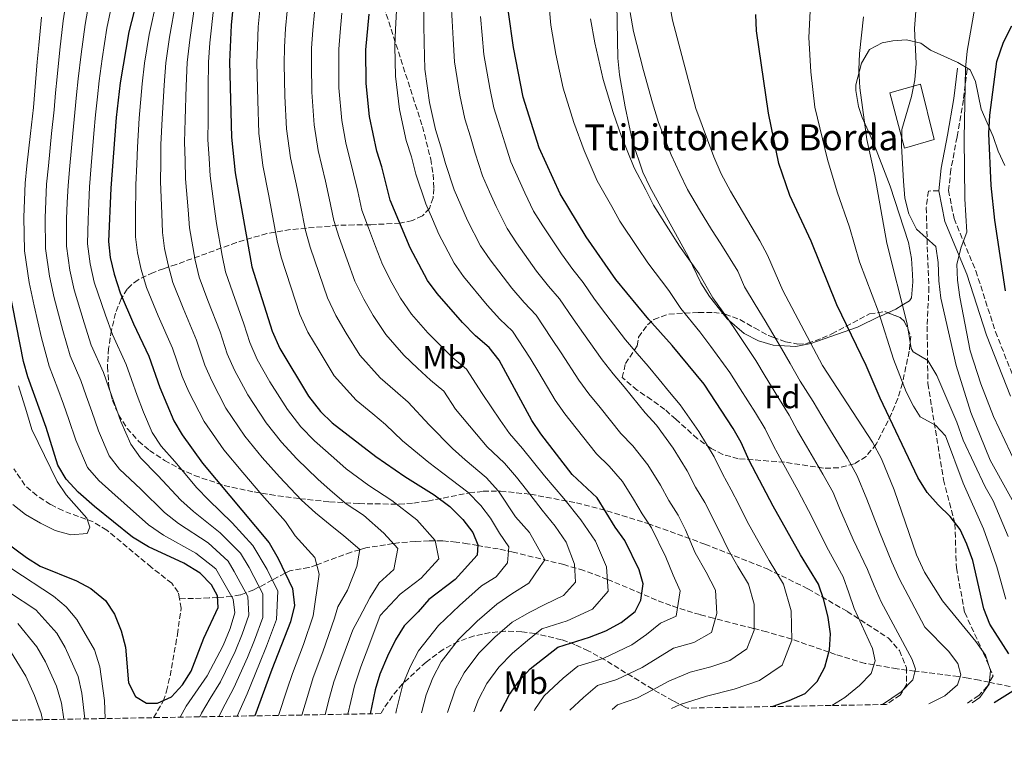
# Model space of a CAD drawing. Units: metres. Extents: x 620034 to 623457, y 4789643 to 4792017.
# Drawn here: x 622711 to 623015, y 4789684 to 4789907 of the extents above; entities that cross this region are included whole.
import ezdxf
from ezdxf.enums import TextEntityAlignment as Align

# ---------------------------------------------------------------- set-up
doc = ezdxf.new("R2010")
doc.units = ezdxf.units.M
doc.header["$MEASUREMENT"] = 0
doc.linetypes.add('DGN Style 3', pattern=[2.435891, 1.739922, -0.695969])
for name, color, linetype, lineweight in [('Barranco lineal', 142, 'DGN Style 3', 13), ('Camino', 7, 'DGN Style 3', 0), ('Curva de nivel directora', 30, 'Continuous', 30), ('Curva de nivel intermedia', 30, 'Continuous', 0), ('Edificio', 1, 'Continuous', 13), ('Etiqueta de uso rústico', 92, 'Continuous', 0), ('Etiqueta de zona arbolada', 92, 'Continuous', 0), ('Línea de cambio de uso (parcela vista)', 92, 'Continuous', 0), ('Margen derecho', 7, 'Continuous', 0), ('Senda', 7, 'DGN Style 3', 0), ('Texto de Borda', 7, 'Continuous', 0), ('Zona arbolada', 92, 'DGN Style 3', 0)]:
    doc.layers.add(name, color=color, linetype=linetype, lineweight=lineweight)
doc.styles.add('Style-Arial', font='arial.ttf')

msp = doc.modelspace()

# ---------------------------------------------------------------- linework, layer by layer
at = {"layer": 'Barranco lineal', "color": 142, "linetype": 'DGN Style 3', "lineweight": 13}
for points in [[(622760.59, 4789728.13, 248.33), (622760.21, 4789730.2, 248.39), (622758.24, 4789732.93, 248.43), (622751.94, 4789737.88, 248.26), (622738.21, 4789749.35, 247.4), (622734, 4789751.87, 247.02), (622724.63, 4789755.35, 245.84), (622720.82, 4789757.24, 245.17), (622716.63, 4789760.01, 244.18), (622712.91, 4789763.22, 243.05), (622709.53, 4789768.23, 241.73)], [(623016.91, 4789701.07, 373.89), (623010.48, 4789702.37, 370), (623007.46, 4789702.98, 368.18), (623003.96, 4789703.64, 366.2), (623001.52, 4789704.06, 365), (623000.98, 4789704.16, 364.76), (622987.61, 4789705.84, 360), (622982.08, 4789706.53, 357.82), (622974.9, 4789707.75, 355), (622972.17, 4789708.22, 354.02), (622963.07, 4789710.95, 350.83), (622961.04, 4789711.66, 350), (622949.62, 4789715.67, 345.02), (622949.58, 4789715.69, 345), (622941.85, 4789717.91, 341.67), (622937.93, 4789718.94, 340), (622937.67, 4789719.01, 339.89), (622925.96, 4789722, 335), (622925.41, 4789722.14, 334.77), (622921.25, 4789723.27, 333), (622916.66, 4789724.59, 331.03), (622914.29, 4789725.37, 330), (622912.26, 4789726.05, 329.1), (622907.81, 4789727.76, 327.09), (622903.28, 4789729.69, 325), (622894.31, 4789733.5, 321.05), (622892.68, 4789734.12, 320), (622885.39, 4789736.88, 314.72), (622879.23, 4789738.69, 311.78), (622863.56, 4789742.58, 303.11), (622859.01, 4789743.52, 301.35), (622852.72, 4789744.59, 300), (622849.53, 4789745.14, 299.1), (622846.02, 4789745.63, 297.73), (622841.76, 4789746.01, 295.89), (622839.56, 4789746.02, 295), (622837.67, 4789746.04, 294.28), (622833.42, 4789745.86, 292.65), (622828.23, 4789745.47, 290.65), (622826.57, 4789745.2, 290), (622818.13, 4789743.85, 285.89), (622816.27, 4789743.31, 285), (622813.62, 4789742.53, 283.91), (622803, 4789738.66, 280), (622800.56, 4789737.76, 279.07), (622794.67, 4789736.81, 276.35), (622793.27, 4789736.06, 275), (622789.29, 4789733.95, 270), (622785.25, 4789731.8, 265), (622783.54, 4789730.89, 262.85), (622781.14, 4789729.99, 260), (622779.42, 4789729.35, 257.99), (622776.87, 4789728.84, 255.17), (622776.72, 4789728.83, 255), (622772.4, 4789728.56, 250), (622769.79, 4789728.4, 253.58), (622760.59, 4789728.13, 248.33)], [(622752.65, 4789691.45, 251.85), (622755.62, 4789696.58, 251.99), (622756.66, 4789699.59, 251.87), (622757.71, 4789704.36, 251.15), (622759.46, 4789714.05, 249), (622759.98, 4789717.13, 248.6), (622761.12, 4789725.22, 248.26), (622760.59, 4789728.13, 248.33)]]:
    msp.add_polyline3d(points, dxfattribs=at)
at = {"layer": 'Camino', "color": 7, "linetype": 'DGN Style 3', "lineweight": 0}
msp.add_polyline3d([(623003.65, 4789891.59, 395.17), (623002.51, 4789882.15, 394.56), (623000.55, 4789870.71, 393.1), (622998.67, 4789860.64, 391.21), (622997.92, 4789854.2, 391.3), (622999.63, 4789845.52, 392.07), (623002.52, 4789838.57, 395), (623006.36, 4789829.35, 392.85), (623012.43, 4789810.58, 395.25), (623019.85, 4789791.83, 397.31)], dxfattribs=at)
at = {"layer": 'Curva de nivel directora', "color": 30, "linetype": 'Continuous', "lineweight": 30, "flags": 128}
for points, elevation in [([(622751.43, 4789928.4), (622745, 4789903.21), (622742.3, 4789887.43), (622741.13, 4789876.76), (622739.48, 4789854.95), (622738.68, 4789838.46), (622739.27, 4789833.49), (622740.52, 4789828.36), (622742.35, 4789822.58), (622746.42, 4789813.05), (622751.21, 4789803.04), (622754.56, 4789793.32), (622758.87, 4789783.08), (622761.42, 4789778.78), (622767.77, 4789770.04), (622788.29, 4789745.46), (622791.08, 4789740.63), (622795.53, 4789731.33), (622796.14, 4789726.05), (622794.89, 4789721.01), (622789.1, 4789706.29), (622783.84, 4789692.01)], 275), ([(622777.72, 4789916.91), (622776.54, 4789905.24), (622776.1, 4789893.93), (622776.65, 4789870.65), (622777.79, 4789859.62), (622782.98, 4789830.64), (622789.27, 4789810.74), (622791.64, 4789805.39), (622800.45, 4789790.69), (622804.09, 4789785.95), (622807.72, 4789782.51), (622821.22, 4789772.09), (622830.2, 4789765.92), (622839.21, 4789760.23), (622844.04, 4789756.59), (622848.07, 4789752.6), (622851.12, 4789748.64), (622852.73, 4789744.78), (622852.53, 4789741.59), (622845.71, 4789734.15), (622837.58, 4789727.96), (622834.29, 4789724.13), (622829.93, 4789719.76), (622827.29, 4789715.51), (622824.83, 4789710.48), (622822.48, 4789704.83), (622820.98, 4789700.07), (622819.51, 4789692.65)], 300), ([(622859.73, 4789693.37), (622859.86, 4789693.69), (622862.51, 4789698.56), (622865.4, 4789702.81), (622868.79, 4789706.48), (622877.39, 4789713.25), (622887.19, 4789716.27), (622892.15, 4789718.27), (622896.92, 4789720.81), (622901.27, 4789724.27), (622902.98, 4789727.77), (622903.74, 4789732.72), (622902.42, 4789737.06), (622898.01, 4789746.18), (622895.1, 4789750.25), (622889.46, 4789759.27), (622881.81, 4789766.54), (622872.09, 4789779.02), (622869.35, 4789783.2), (622859.32, 4789801.84), (622856.16, 4789805.72), (622851.96, 4789809.36), (622847.97, 4789813.46), (622840.13, 4789822.37), (622837.17, 4789826.41), (622831.77, 4789836.47), (622825.65, 4789851.19), (622823.1, 4789861.53), (622821.56, 4789866.29), (622819.21, 4789877.04), (622818.19, 4789887.2), (622818.14, 4789897.59), (622819.17, 4789908.58)], 325), ([(622943.51, 4789694.87), (622948.76, 4789696.7), (622953.71, 4789698.92), (622957.44, 4789702.58), (622959.73, 4789707.03), (622961.23, 4789712.34), (622961.55, 4789717.33), (622960.75, 4789722.36), (622959.43, 4789727.87), (622957.84, 4789732.61), (622952.28, 4789741.75), (622943.78, 4789756.78), (622936.42, 4789770.83), (622933.91, 4789776.36), (622931.44, 4789780.71), (622922.49, 4789794.39), (622912.7, 4789806.35), (622905.49, 4789814.32), (622895.29, 4789826.68), (622886.08, 4789839.9), (622878.09, 4789853.17), (622871.65, 4789867.39), (622866.68, 4789883), (622863.65, 4789898.36), (622862.19, 4789909.24)], 350), ([(623016.54, 4789711.17), (623010.72, 4789720.28), (623008.8, 4789725.06), (623005.47, 4789739.96), (623003.61, 4789744.96), (623001.51, 4789749.5), (622998.4, 4789753.6), (622994.74, 4789757.12), (622991.37, 4789760.92), (622988.45, 4789765.56), (622976.8, 4789790.04), (622972.51, 4789800.13), (622963.43, 4789818.9), (622955.5, 4789838.53), (622949.01, 4789852.64), (622945.55, 4789862.5), (622942.4, 4789878.01), (622938.71, 4789903.47), (622938.52, 4789908.46)], 375), ([(623015.54, 4789823.2), (623012.19, 4789845.02), (623011.05, 4789855.73), (623010.33, 4789871.82), (623010.7, 4789877.43), (623012.88, 4789894.01), (623014.86, 4789899.93), (623017.45, 4789905)], 400), ([(622700.16, 4789750.71), (622713.39, 4789740.88), (622717.65, 4789738.25), (622728.86, 4789733.7), (622733.26, 4789731.32), (622737.81, 4789727.58), (622740.59, 4789723.42), (622742.59, 4789718.25), (622743.94, 4789713.17), (622744.94, 4789702.16), (622747.06, 4789698.03), (622750.43, 4789695.88), (622753.82, 4789695.97), (622758.17, 4789697.88), (622761.54, 4789701.57), (622764.21, 4789705.8), (622768.1, 4789716.01), (622772.54, 4789725.43), (622772.38, 4789729.03), (622770.49, 4789732.44), (622767.01, 4789736.03), (622761.99, 4789739.17), (622751.09, 4789744.14), (622746.11, 4789747.18), (622734.39, 4789756.61), (622729.32, 4789761.11), (622725.61, 4789765.05), (622723.14, 4789769.4), (622719.51, 4789781.05), (622713.85, 4789796.62), (622712.5, 4789801.44), (622708.04, 4789823.88)], 250), ([(623012.01, 4789696.1), (623018.58, 4789700.23)], 375)]:
    msp.add_lwpolyline(points, dxfattribs=dict(at, elevation=elevation))
at = {"layer": 'Curva de nivel intermedia', "color": 30, "linetype": 'Continuous', "lineweight": 0, "flags": 128}
for points, elevation in [([(623018.81, 4789769.58), (623011.79, 4789784.41), (623007.89, 4789794.48), (623004.6, 4789804.7), (623001.41, 4789821.21), (623000.67, 4789826.49), (623000.53, 4789831.49), (623001.82, 4789836.65), (623003.55, 4789841.37), (623002.95, 4789851.57), (623002.73, 4789870.24), (623003.17, 4789891.97), (623003.68, 4789897.18), (623007.41, 4789918.34), (623010.11, 4789922.63), (623013.97, 4789926.36), (623018.44, 4789928.61)], 395), ([(622961.89, 4789695.2), (622965.92, 4789697.72), (622970.43, 4789701.34), (622974.09, 4789705.08), (622975.28, 4789709.04), (622974.47, 4789712.77), (622968.86, 4789725.16), (622967.21, 4789729.98), (622965.39, 4789734.89), (622960.41, 4789744.12), (622955.81, 4789753.28), (622951.44, 4789761.7), (622946.6, 4789770.44), (622943.88, 4789775.39), (622941.32, 4789780.58), (622938.35, 4789785.58), (622933.66, 4789792.96), (622930.47, 4789798.05), (622924.54, 4789806.06), (622921.23, 4789810.58), (622915.33, 4789817.71), (622911.67, 4789823.3), (622905.12, 4789831.83), (622901.97, 4789836.59), (622896.51, 4789844.76), (622894, 4789849.27), (622889.51, 4789857.19), (622885.47, 4789866.58), (622882.27, 4789875.2), (622879.04, 4789885.74), (622876.75, 4789896.3), (622875.23, 4789905.25), (622874.32, 4789915.68)], 355), ([(622766.89, 4789691.7), (622767.43, 4789692.79), (622770.14, 4789697.4), (622773.3, 4789702.48), (622777.82, 4789711.83), (622780.01, 4789717.18), (622782, 4789723.11), (622781.76, 4789728.87), (622777.53, 4789736.61), (622775.61, 4789739.8), (622769.43, 4789745.37), (622760.32, 4789751.42), (622756.05, 4789754.79), (622748.73, 4789761.96), (622742.16, 4789768.17), (622738.91, 4789772.26), (622735.59, 4789779.99), (622733.53, 4789785.95), (622731.82, 4789790.77), (622730.14, 4789795.48), (622726.88, 4789803.19), (622724.64, 4789811), (622721.95, 4789821.03), (622720.53, 4789827.72), (622719.3, 4789836.26), (622719.21, 4789845.71), (622719.62, 4789856.1), (622720.17, 4789861.82), (622721.17, 4789871.77), (622721.93, 4789879.05), (622722.41, 4789884.32), (622722.86, 4789889.3), (622723.73, 4789897.65), (622724.78, 4789906.58), (622726.04, 4789915.32)], 260), ([(622772.81, 4789691.81), (622774.74, 4789695.67), (622777.42, 4789700.62), (622781.58, 4789709.99), (622783.75, 4789715.36), (622786.3, 4789722.41), (622786.35, 4789729.69), (622782.1, 4789737.83), (622779.42, 4789742.18), (622773.15, 4789748.48), (622764.94, 4789755.07), (622761.03, 4789758.59), (622753.94, 4789766.22), (622748.58, 4789771.71), (622745.57, 4789775.87), (622742.56, 4789782.89), (622740.54, 4789788.41), (622738.83, 4789793.28), (622737.17, 4789798), (622733.39, 4789806.48), (622731.2, 4789813.32), (622728.14, 4789823.48), (622726.78, 4789829.64), (622725.76, 4789836.99), (622725.81, 4789845.46), (622726.02, 4789850.45), (622726.24, 4789855.72), (622726.78, 4789861.81), (622727.69, 4789871.77), (622728.33, 4789878.29), (622728.86, 4789883.7), (622729.34, 4789888.67), (622730.26, 4789896.22), (622731.52, 4789905.46), (622732.85, 4789913.22)], 265), ([(622753.59, 4789913.14), (622751.26, 4789902.35), (622749.87, 4789893.47), (622749.1, 4789887.07), (622748.21, 4789876.54), (622747.63, 4789867.56), (622747.45, 4789862.36), (622747.14, 4789855.89), (622747.09, 4789846.04), (622747.01, 4789839.85), (622747.66, 4789834.89), (622748.83, 4789829.8)], 280), ([(622778.46, 4789691.91), (622779.33, 4789693.94), (622781.53, 4789698.77), (622785.34, 4789708.14), (622787.49, 4789713.53), (622790.6, 4789721.71), (622790.94, 4789730.51), (622787.72, 4789737.22), (622783.23, 4789744.57), (622776.87, 4789751.58), (622769.56, 4789758.71), (622766, 4789762.39), (622759.15, 4789770.48), (622755, 4789775.24), (622752.22, 4789779.48), (622749.53, 4789785.8), (622747.55, 4789790.86), (622745.83, 4789795.8), (622744.19, 4789800.52), (622739.91, 4789809.76), (622737.75, 4789815.65), (622734.33, 4789825.92), (622733.02, 4789831.56), (622732.22, 4789837.73), (622732.4, 4789845.21), (622732.63, 4789850.21), (622732.86, 4789855.34), (622733.39, 4789861.81), (622734.22, 4789871.77), (622734.73, 4789877.52), (622735.31, 4789883.08), (622735.82, 4789888.05), (622736.79, 4789894.79), (622738.26, 4789904.33), (622739.67, 4789911.12)], 270), ([(622759.45, 4789912.41), (622757.52, 4789901.5), (622756.43, 4789893.58), (622755.9, 4789886.71), (622755.29, 4789876.32), (622754.88, 4789868.33), (622754.91, 4789862.92), (622754.8, 4789856.82), (622755.18, 4789847.11), (622755.34, 4789841.24), (622756.05, 4789836.28), (622757.15, 4789831.24), (622758.6, 4789825.8), (622761.75, 4789817.84), (622765.83, 4789808.02), (622768.44, 4789800.28), (622770.56, 4789795.38), (622774.97, 4789786.97), (622780.84, 4789778.3), (622786.14, 4789771.79), (622791.44, 4789765.81), (622798.29, 4789758.56), (622802.61, 4789754.63), (622807.11, 4789750.96), (622811.29, 4789747.61), (622816.27, 4789743.33), (622815.31, 4789738.11), (622812.5, 4789730.8), (622809.48, 4789725.69), (622808.47, 4789722.2), (622804.83, 4789711.74), (622801.85, 4789703.8), (622800.42, 4789699), (622798.41, 4789692.27)], 285), ([(622765.32, 4789911.68), (622763.78, 4789900.64), (622762.99, 4789893.7), (622762.7, 4789886.36), (622762.37, 4789876.09), (622762.14, 4789869.1), (622762.36, 4789863.48), (622762.47, 4789857.76), (622763.27, 4789848.18), (622763.67, 4789842.62), (622765.46, 4789832.68), (622766.73, 4789827.41), (622769.41, 4789820.24), (622773.14, 4789810.52), (622775.38, 4789803.77), (622777.58, 4789798.72), (622781.75, 4789791.07), (622787.37, 4789782.43), (622792.12, 4789776.51), (622796.87, 4789771.38), (622803.3, 4789765.1), (622807.15, 4789761.66), (622812.08, 4789757.5), (622817.42, 4789753.99), (622823.72, 4789748.4), (622827.96, 4789743.63), (622826.75, 4789737.15), (622822.23, 4789733.04), (622819.33, 4789728.46), (622816.17, 4789722.4), (622814.07, 4789718.57), (622810.71, 4789709.44), (622808.23, 4789702.56), (622806.95, 4789697.7), (622805.54, 4789692.4)], 290), ([(622771.18, 4789910.95), (622770.04, 4789899.78), (622769.55, 4789893.81), (622769.5, 4789886), (622769.45, 4789875.87), (622769.39, 4789869.88), (622769.82, 4789864.04), (622770.13, 4789858.69), (622771.36, 4789849.25), (622772, 4789844.01), (622773.78, 4789834.12), (622774.85, 4789829.03), (622777.08, 4789822.64), (622780.45, 4789813.01), (622782.33, 4789807.25), (622784.61, 4789802.05), (622788.53, 4789795.17), (622793.91, 4789786.56), (622798.11, 4789781.23), (622802.29, 4789776.94), (622808.3, 4789771.65), (622812.02, 4789768.24), (622819.08, 4789763.12), (622826.2, 4789758.44), (622833.88, 4789752.49), (622839.54, 4789746.13), (622840.67, 4789740.5), (622835.22, 4789734.54), (622828.71, 4789729.59), (622822.59, 4789723.03), (622819.09, 4789713.59), (622816.6, 4789707.14), (622814.6, 4789701.31), (622813.47, 4789696.4), (622812.57, 4789692.52)], 295), ([(622827.37, 4789692.79), (622827.6, 4789693.87), (622829.59, 4789701.66), (622831.83, 4789707.12), (622834.34, 4789712.12), (622840.51, 4789719.86), (622847.01, 4789726.09), (622853.82, 4789732.18), (622858.34, 4789734.95), (622861.85, 4789739.29), (622862.23, 4789744.14), (622859.35, 4789748.37), (622856.64, 4789753), (622853.59, 4789756.96), (622849.65, 4789761.07), (622841.86, 4789766.96), (622837.56, 4789770.25), (622829.42, 4789776.95), (622824.2, 4789781.99), (622820.24, 4789785.25), (622815.11, 4789789.45), (622808.38, 4789797.02), (622803.68, 4789804.69), (622800.27, 4789810.47), (622797.77, 4789815.89), (622794.97, 4789824.44), (622791.97, 4789833.65), (622790.81, 4789838.68), (622789.16, 4789847.53), (622788.18, 4789852.57), (622786.33, 4789861.93), (622785.16, 4789871.93), (622784.77, 4789881.96), (622784.52, 4789893.58), (622784.66, 4789898.66), (622784.95, 4789904.71), (622785.47, 4789909.89)], 305), ([(622827.6, 4789909.7), (622827.32, 4789903.9), (622827.11, 4789898.73), (622827.28, 4789889.43), (622828.51, 4789879.21), (622830.59, 4789869.63), (622832.2, 4789864.6), (622833.59, 4789859.26), (622836.67, 4789850.04), (622838.67, 4789845.33), (622840.62, 4789840.72), (622845.35, 4789831.76), (622848.29, 4789827.59), (622855.59, 4789818.75), (622859.48, 4789814.47), (622863.42, 4789810.73), (622868.85, 4789802.46), (622871.51, 4789798.01), (622876.58, 4789789.42), (622879.54, 4789785.22), (622883.07, 4789780.81), (622889.31, 4789772.88), (622893.17, 4789769.05), (622897.31, 4789764.39), (622900.74, 4789758.86), (622903.37, 4789754.36), (622906.23, 4789750.07), (622910.69, 4789741.01), (622912.95, 4789735.4), (622915.14, 4789730.65), (622913.87, 4789722.74), (622909.02, 4789720.6), (622904.73, 4789717.09), (622900.16, 4789713.89), (622891.37, 4789709.73), (622883.53, 4789707.31), (622879, 4789703.61), (622873.14, 4789698.21), (622870.31, 4789693.95), (622870.12, 4789693.56)], 330), ([(622836.03, 4789910.81), (622836.04, 4789905.23), (622836.08, 4789899.88), (622836.38, 4789891.66), (622837.81, 4789881.38), (622839.61, 4789872.97), (622841.3, 4789867.68), (622842.72, 4789862.49), (622845.42, 4789854.38), (622849.47, 4789844.97), (622853.54, 4789837.11), (622856.45, 4789832.81), (622863.21, 4789824.03), (622867, 4789819.57), (622870.67, 4789815.74), (622875.46, 4789808.52), (622878.42, 4789804.02), (622883.81, 4789795.65), (622886.99, 4789791.43), (622890.48, 4789787.19), (622896.82, 4789779.22), (622900.5, 4789775.38), (622905.15, 4789769.52), (622909.03, 4789763.24), (622911.63, 4789758.48), (622914.46, 4789753.96), (622916.73, 4789749.42), (622919.75, 4789742.35), (622923.16, 4789736.34), (622926.02, 4789730.78), (622926.41, 4789723.6), (622924.77, 4789717.7), (622919.29, 4789714.65), (622913.11, 4789712.95), (622908.19, 4789709.91), (622903.41, 4789706.97), (622895.54, 4789703.2), (622889.66, 4789701.38), (622885.28, 4789697.65), (622881.05, 4789693.75)], 335), ([(622894.17, 4789693.99), (622895.8, 4789695.45), (622901.7, 4789697.46), (622906.65, 4789700.05), (622911.65, 4789702.73), (622918.17, 4789705.54), (622924.61, 4789707.1), (622930.45, 4789709.13), (622935.66, 4789712.66), (622937.93, 4789718.51), (622937.94, 4789726.51), (622936.2, 4789732.65), (622932.87, 4789738.14), (622929.91, 4789743.36), (622927.24, 4789748.89), (622922.69, 4789757.85), (622919.89, 4789762.6), (622917.32, 4789767.61), (622913, 4789774.64), (622907.83, 4789781.72), (622904.32, 4789785.57), (622897.88, 4789793.58), (622894.44, 4789797.64), (622891.04, 4789801.87), (622885.32, 4789810.02), (622882.07, 4789814.57), (622877.92, 4789820.76), (622874.52, 4789824.68), (622870.84, 4789829.32), (622864.6, 4789838.03), (622861.72, 4789842.47), (622858.32, 4789849.22), (622856.32, 4789853.8), (622854.16, 4789858.72), (622851.86, 4789865.71), (622850.41, 4789870.76), (622848.63, 4789876.31), (622847.11, 4789883.56), (622845.47, 4789893.89), (622845.05, 4789901.02), (622844.76, 4789906.57), (622844.46, 4789911.93)], 340), ([(623005.24, 4789695.98), (623007.61, 4789697.68), (623010.42, 4789701.81), (623010.86, 4789705.98), (623009.29, 4789710.77), (623006.37, 4789714.95), (622996.06, 4789727.56), (622990.54, 4789736.32), (622988.03, 4789741.74), (622981.18, 4789761.76), (622977.25, 4789771.38), (622974.42, 4789776.46), (622959.08, 4789800.21), (622946.84, 4789823.27), (622942.07, 4789834.24), (622939.75, 4789838.67), (622930.61, 4789854), (622927.81, 4789859.34), (622925.51, 4789864.54), (622919.98, 4789879.49), (622912.76, 4789906.76), (622911.84, 4789911.79)], 370), ([(623015.6, 4789728.03), (623012.8, 4789737.98), (623010.9, 4789743.66), (623008.76, 4789749.7), (623002.4, 4789763.84), (622997.04, 4789778.46), (622993.89, 4789781.77), (622989.21, 4789784.36), (622987.07, 4789787.59), (622984.89, 4789792.08), (622980.94, 4789802.07), (622976.33, 4789816.75), (622970.48, 4789832.19), (622967.36, 4789842.86), (622963.59, 4789853.72), (622960.54, 4789863.79), (622956.72, 4789879.91), (622955.47, 4789890.77), (622954.81, 4789901.41), (622955.36, 4789911.64)], 380), ([(622760.85, 4789691.6), (622762.69, 4789695.03), (622769.19, 4789704.34), (622774.06, 4789713.68), (622776.28, 4789719.01), (622777.71, 4789723.81), (622777.17, 4789728.05), (622771.8, 4789737.41), (622765.71, 4789742.27), (622755.71, 4789747.78), (622751.08, 4789750.98), (622743.52, 4789757.7), (622739.8, 4789761.04), (622735.74, 4789764.64), (622732.26, 4789768.66), (622728.62, 4789777.08), (622726.52, 4789783.5), (622724.81, 4789788.26), (622723.12, 4789792.96), (622720.37, 4789799.91), (622718.08, 4789808.67), (622715.77, 4789818.59), (622714.29, 4789825.8), (622712.84, 4789835.53), (622712.62, 4789845.96), (622712.99, 4789856.48), (622713.56, 4789861.83), (622714.64, 4789871.77), (622715.53, 4789879.81), (622715.96, 4789884.94), (622716.69, 4789893.91), (622717.2, 4789899.09), (622718.04, 4789907.7)], 255), ([(622835.27, 4789692.93), (622836.7, 4789698.49), (622838.84, 4789703.76), (622841.38, 4789708.73), (622846.73, 4789715.6), (622852.45, 4789721.19), (622858.54, 4789726.53), (622863.2, 4789729.72), (622868.46, 4789733), (622871.95, 4789738.13), (622873.32, 4789740.21), (622868.62, 4789748.66), (622864.36, 4789753.48), (622859.11, 4789761.33), (622855.26, 4789765.56), (622848.73, 4789771.02), (622844.91, 4789774.59), (622837.63, 4789781.82), (622831.14, 4789788.83), (622827.17, 4789792.3), (622822.5, 4789796.39), (622816.32, 4789803.36), (622812.05, 4789810.12), (622808.9, 4789815.56), (622806.27, 4789821.03), (622803.69, 4789828.6), (622800.96, 4789836.67), (622799.52, 4789841.81), (622797.98, 4789849.66), (622796.91, 4789854.81), (622794.87, 4789864.24), (622793.67, 4789873.2), (622793.13, 4789883.27), (622792.93, 4789893.24), (622793.03, 4789898.39), (622793.37, 4789904.17), (622793.89, 4789909.56)], 310), ([(622843.36, 4789693.08), (622845.84, 4789700.4), (622848.43, 4789705.34), (622852.95, 4789711.34), (622857.9, 4789716.28), (622863.27, 4789720.88), (622868.69, 4789724.04), (622873.33, 4789726.4), (622879.16, 4789729.12), (622882.8, 4789733.3), (622882.47, 4789738.87), (622879.9, 4789745.62), (622876.56, 4789750.6), (622872.59, 4789755.54), (622867.69, 4789761.74), (622864.63, 4789765.69), (622860.87, 4789770.04), (622855.6, 4789775.08), (622852.27, 4789778.93), (622845.83, 4789786.68), (622842.19, 4789792.26), (622838.08, 4789795.67), (622834.1, 4789799.35), (622829.89, 4789803.33), (622824.25, 4789809.7), (622820.42, 4789815.55), (622817.54, 4789820.64), (622814.77, 4789826.18), (622812.41, 4789832.76), (622809.95, 4789839.68), (622808.23, 4789844.94), (622806.81, 4789851.79), (622805.64, 4789857.05), (622803.41, 4789866.55), (622802.18, 4789874.48), (622801.48, 4789884.58), (622801.34, 4789892.89), (622801.4, 4789898.12), (622801.78, 4789903.64), (622802.32, 4789909.24)], 315), ([(622851.49, 4789693.22), (622852.85, 4789697.05), (622855.47, 4789701.95), (622859.18, 4789707.08), (622863.35, 4789711.38), (622868, 4789715.23), (622872.42, 4789718.92), (622880.26, 4789721.33), (622888.04, 4789724.96), (622892.89, 4789730.54), (622892.44, 4789737.97), (622888.95, 4789745.9), (622884.51, 4789752.54), (622879.21, 4789759.12), (622873.21, 4789766.11), (622866.48, 4789774.53), (622862.48, 4789779.14), (622859.62, 4789783.26), (622854.04, 4789791.54), (622849.18, 4789798.99), (622845.02, 4789802.52), (622841.04, 4789806.41), (622837.28, 4789810.27), (622832.19, 4789816.03), (622828.8, 4789820.98), (622826.17, 4789825.73), (622823.27, 4789831.33), (622821.13, 4789836.93), (622818.94, 4789842.69), (622816.94, 4789848.06), (622815.63, 4789853.91), (622814.37, 4789859.29), (622811.95, 4789868.86), (622810.69, 4789875.76), (622809.84, 4789885.89), (622809.75, 4789892.54), (622809.77, 4789897.85), (622810.19, 4789903.1), (622810.74, 4789908.91)], 320), ([(622912.45, 4789694.32), (622915.11, 4789695.55), (622923.23, 4789698.13), (622931.83, 4789700.21), (622939.6, 4789702.91), (622946.55, 4789707.62), (622949.58, 4789715.42), (622949.34, 4789724.44), (622947.02, 4789732.63), (622942.57, 4789739.95), (622938.63, 4789746.91), (622935.77, 4789751.97), (622933.21, 4789757.28), (622930.91, 4789761.75), (622928.15, 4789766.72), (622925.62, 4789771.98), (622920.85, 4789779.77), (622915.16, 4789788.05), (622911.82, 4789791.91), (622908.67, 4789795.79), (622905.29, 4789799.96), (622901.89, 4789803.85), (622898.26, 4789808.1), (622892.22, 4789816.03), (622888.68, 4789820.63), (622885.17, 4789825.77), (622882.05, 4789829.78), (622878.46, 4789834.61), (622872.76, 4789843.25), (622869.9, 4789847.82), (622867.17, 4789853.48), (622862.91, 4789863.05), (622861, 4789868.93), (622859.51, 4789873.84), (622857.65, 4789879.65), (622856.41, 4789885.73), (622854.56, 4789896.13), (622854.02, 4789902.17), (622853.47, 4789907.9)], 345), ([(622977.55, 4789695.49), (622983.34, 4789699.47), (622986.92, 4789703.17), (622987.78, 4789706.47), (622986.76, 4789709.43), (622977.16, 4789727.18), (622974.99, 4789732.1), (622972.94, 4789737.18), (622968.54, 4789746.48), (622964.27, 4789756.11), (622962.3, 4789760.92), (622959.1, 4789766.62), (622954.07, 4789775.25), (622951.35, 4789779.95), (622948.74, 4789784.81), (622945.26, 4789790.46), (622941.35, 4789796.85), (622938.44, 4789801.71), (622932.93, 4789810), (622929.77, 4789814.81), (622925.17, 4789821.09), (622921.03, 4789828.43), (622914.96, 4789836.97), (622911.52, 4789842.39), (622906.94, 4789849.62), (622904.51, 4789854.36), (622900.93, 4789861.2), (622896.97, 4789870.89), (622894.41, 4789878.24), (622891.41, 4789888.49), (622888.75, 4789899.78), (622887.48, 4789907.18)], 360), ([(622991.85, 4789695.74), (622996.81, 4789698.15), (623000.72, 4789701.56), (623001.73, 4789704.69), (623000.77, 4789708.16), (622997.87, 4789711.95), (622990.65, 4789719.34), (622985.46, 4789729.19), (622982.77, 4789734.21), (622980.48, 4789739.46), (622976.67, 4789748.84), (622972.72, 4789758.93), (622969.78, 4789766.15), (622966.76, 4789771.54), (622961.53, 4789780.05), (622958.82, 4789784.5), (622956.15, 4789789.03), (622952.17, 4789795.33), (622949.04, 4789800.74), (622946.42, 4789805.38), (622941.32, 4789813.94), (622938.3, 4789819.04), (622935, 4789824.48), (622932.92, 4789829.26), (622927.67, 4789837.73), (622924.79, 4789842.12), (622921.06, 4789848.2), (622917.38, 4789854.48), (622915.01, 4789859.45), (622912.35, 4789865.21), (622908.47, 4789875.19), (622906.56, 4789881.28), (622903.77, 4789891.24), (622900.76, 4789903.27), (622899.73, 4789909.12)], 365), ([(623016.32, 4789747.37), (623011.68, 4789758.35), (623009.22, 4789762.7), (623002.47, 4789777.07), (623000.51, 4789782.66), (622994.3, 4789797.03), (622991.52, 4789801.68), (622987.05, 4789804.36), (622986.45, 4789805.37), (622985.14, 4789813.02), (622978.85, 4789837.92), (622975.19, 4789858.68), (622972.74, 4789869.92), (622970.6, 4789885.84), (622970.25, 4789891.45), (622970.42, 4789896.45), (622971.74, 4789907.75)], 385), ([(623021.75, 4789751.07), (623010.76, 4789770.96), (623004.83, 4789785.61), (623000.28, 4789800.2), (622995.53, 4789820.98), (622994.89, 4789826.28), (622994.72, 4789831.93), (622994, 4789836.88), (622988.08, 4789842.25), (622985.65, 4789846.95), (622984.47, 4789851.81), (622984, 4789857.09), (622983.43, 4789868.02), (622983.55, 4789873.02), (622986.54, 4789883.21), (622987.49, 4789888.39), (622987.97, 4789893.36), (622987.42, 4789904.14), (622987.86, 4789909.52)], 390), ([(622748.83, 4789829.8), (622750.47, 4789824.19), (622754.08, 4789815.45), (622758.52, 4789805.53), (622761.5, 4789796.8), (622763.53, 4789792.04), (622768.2, 4789782.88), (622774.3, 4789774.17), (622780.16, 4789767.08), (622786.01, 4789760.25), (622793.29, 4789752.01), (622796.31, 4789747.53), (622802.43, 4789740.94), (622803.73, 4789735.73), (622801.87, 4789722.93), (622798.94, 4789714.05), (622795.48, 4789705.05), (622793.9, 4789700.3), (622791.18, 4789692.14)], 280), ([(622727.09, 4789747.92), (622732.12, 4789748.34), (622732.94, 4789750.3), (622732.08, 4789752.99), (622725.62, 4789760.21), (622722.84, 4789764.37), (622715.02, 4789780.41), (622713.45, 4789785.92), (622710.97, 4789793.87)], 245), ([(622709.22, 4789757.27), (622713.13, 4789754.16), (622717.69, 4789751.47), (622722.26, 4789749.2), (622727.09, 4789747.92)], 245), ([(622708.94, 4789737.43), (622721.77, 4789728.99), (622725.71, 4789725.63), (622728.91, 4789721.78), (622734.41, 4789712.4), (622736.09, 4789707.11), (622737.54, 4789696.8), (622737.69, 4789691.18)], 255), ([(622708.15, 4789730.07), (622716.27, 4789724.73), (622722.74, 4789717.56), (622725.38, 4789713.07), (622729.37, 4789704.16), (622730.51, 4789699.02), (622731.39, 4789691.07)], 260), ([(622710.78, 4789720.47), (622716.58, 4789713.34), (622719.32, 4789708.68), (622722.65, 4789701.21), (622724.24, 4789695.88), (622724.95, 4789690.95)], 265), ([(622707.71, 4789713.31), (622713.26, 4789704.29), (622715.93, 4789698.26), (622717.96, 4789692.74), (622718.33, 4789690.83)], 270)]:
    msp.add_lwpolyline(points, dxfattribs=dict(at, elevation=elevation))
at = {"layer": 'Edificio', "color": 1, "linetype": 'Continuous', "lineweight": 13}
msp.add_polyline3d([(622993.5, 4789869.9, 392.26), (622984.3, 4789867.25, 392.26), (622979.84, 4789884.32, 392.26), (622989.31, 4789886.98, 392.09)], close=True, dxfattribs=at)
at = {"layer": 'Edificio', "color": 51, "linetype": 'Continuous', "lineweight": 13}
msp.add_polyline3d([(622984.3, 4789867.25, 392.26), (622979.84, 4789884.32, 392.26), (622989.31, 4789886.98, 392.09), (622993.5, 4789869.9, 392.26), (622984.3, 4789867.25, 392.26)], dxfattribs=at)
at = {"layer": 'Línea de cambio de uso (parcela vista)', "color": 92, "linetype": 'Continuous', "lineweight": 0}
for points in [[(622928.3676, 4789816.1311, 361.5936), (622924.13, 4789821.49, 361.06), (622921.55, 4789825.66, 360.78), (622917.73, 4789833.62, 361.21), (622905.76, 4789855.34, 361.9), (622903.59, 4789859.86, 361.88), (622900.39, 4789869.35, 361.82), (622898.15, 4789880, 361.81), (622896.43, 4789889.86, 362.18), (622895.9, 4789894.98, 362.67), (622895.61, 4789911.76, 364.73), (622895.9, 4789916.75, 364.84)], [(623015.32, 4789861.88, 400.99), (623013.27, 4789866.34, 399.64), (623011.75, 4789870.85, 398.39), (623008.03, 4789879.29, 396.96), (623006.21, 4789887.84, 395.67), (623004.64, 4789891.42, 395.58), (623000.82, 4789893.74, 393.6), (622992.4, 4789897.48, 392.44), (622989.39, 4789899.63, 390.94), (622985.01, 4789900.73, 388.77), (622980.77, 4789900.35, 387.76), (622977.43, 4789899.73, 386.39), (622973.59, 4789897.75, 385.27), (622971.06, 4789893.45, 384.84), (622969.37, 4789886.83, 384.57), (622969.34, 4789885.02, 384.58), (622970.17, 4789880.13, 384.83), (622971.3, 4789876.74, 385.01), (622974.57, 4789869.44, 385.27), (622979.9, 4789855.47, 386.3), (622985.57, 4789838.16, 386.21), (622986.52, 4789833.22, 386.27), (622986.86, 4789828.23, 386.33), (622986.95, 4789825.97, 386.3), (622986.52, 4789821.04, 385.74), (622985.89, 4789820.17, 385.61), (622983.67, 4789818.82, 385), (622981.63, 4789817.59, 383.93), (622979.184, 4789816.4603, 381.9349)], [(622979.184, 4789816.4603, 381.9349), (622976.91, 4789815.41, 380.08), (622976.77, 4789815.34, 380), (622969.85, 4789811.97, 375.99), (622955.47, 4789806.91, 370.06), (622950.85, 4789806.01, 368.15), (622943.8, 4789806.48, 365.25), (622939.28, 4789807.77, 363.55), (622934.92, 4789810.05, 362.39), (622929.61, 4789814.56, 361.75), (622928.3676, 4789816.1311, 361.5936)]]:
    msp.add_polyline3d(points, dxfattribs=at)
at = {"layer": 'Margen derecho', "color": 7, "linetype": 'Continuous', "lineweight": 0}
for points in [[(623000.67, 4789891.95, 395.17), (622999.54, 4789882.59, 394.56), (622997.6, 4789871.24, 393.1), (622995.7, 4789861.09, 391.21), (622994.89, 4789854.09, 391.3)], [(622994.89, 4789854.09, 391.3), (622996.74, 4789844.64, 392.07), (623003.55, 4789828.31, 392.85), (623009.6, 4789809.57, 395.25), (623017.06, 4789790.71, 397.31)]]:
    msp.add_polyline3d(points, dxfattribs=at)
at = {"layer": 'Senda', "color": 7, "linetype": 'DGN Style 3', "lineweight": 0}
msp.add_polyline3d([(622994.89, 4789854.09, 391.3), (622991.7, 4789854.01, 391.3), (622991.06, 4789848.93, 390.27), (622991.37, 4789836.84, 387), (622991.9, 4789824.31, 388.03), (622991.33, 4789812.3, 385.97), (622991.56, 4789794.59, 382.53), (622996.38, 4789764.9, 377.55), (622999.91, 4789751.23, 374.11), (623000.36, 4789737.71, 373.08), (623002.91, 4789723.91, 371.53), (623008.73, 4789711.41, 370.5), (623011.66, 4789704.33, 369.99), (623009.87, 4789701.1, 369.13), (623007.3, 4789698.28, 368.96), (623003.8, 4789695.96, 368.67)], dxfattribs=at)
at = {"layer": 'Zona arbolada', "color": 92, "linetype": 'DGN Style 3', "lineweight": 0}
for points in [[(622822.21, 4789915.57, 340.33), (622835.59, 4789873.97, 342.31), (622838.15, 4789863.89, 342.69), (622838.88, 4789859.19, 342.82), (622839.11, 4789854.82, 342.9), (622838.9, 4789851.91, 342.92), (622837.78, 4789848.64, 342.11), (622835.59, 4789846.37, 339.91), (622832.49, 4789844.91, 336.67), (622828.67, 4789844.1, 332.74), (622819.52, 4789843.61, 324.24), (622814.54, 4789843.58, 320.36), (622809.52, 4789843.44, 317.21), (622804.63, 4789843, 315.12), (622794.88, 4789842.11, 312.39), (622787.61, 4789840.94, 310.44), (622778.21, 4789838.09, 308.04), (622759.64, 4789831.37, 303.22), (622755.71, 4789830.03, 300.79), (622752.57, 4789828.92, 296.67), (622747.85, 4789826.62, 286.68), (622745.85, 4789825.05, 282.47), (622744.52, 4789823.74, 280.54), (622742.59, 4789820.71, 278.39), (622740.93, 4789816.34, 276.56), (622739.62, 4789811.09, 275.14), (622738.76, 4789805.43, 274.2), (622738.42, 4789799.84, 273.85), (622738.84, 4789793.78, 274.35), (622739.95, 4789789.36, 275.32), (622741.83, 4789784.98, 276.45), (622744.51, 4789780.76, 277.62), (622747.99, 4789776.83, 278.73), (622751.42, 4789773.95, 279.5), (622756.02, 4789770.86, 280.26), (622760.62, 4789768.3, 280.88), (622765.23, 4789766.2, 281.43), (622774.44, 4789763.12, 282.65), (622783.63, 4789761.14, 284.56), (622788.57, 4789760.31, 286.03), (622797.74, 4789759.03, 289.38), (622806.91, 4789758.09, 293.33), (622816.07, 4789757.52, 297.67), (622828.4, 4789757.36, 303.73), (622832.89, 4789757.67, 306.09), (622837.25, 4789758.32, 308.63), (622850.02, 4789760.82, 316.42), (622854.32, 4789761.33, 318.77), (622859.72, 4789761.38, 321.26), (622868.93, 4789760.41, 324.56), (622883.14, 4789757.74, 328.82), (622892.52, 4789755.32, 331.79), (622905.15, 4789751.36, 336.59), (622922.72, 4789745.02, 343.57), (622941.98, 4789737.36, 351.41), (622954.55, 4789731.24, 356.84), (622966.63, 4789724.26, 362.31), (622979.33, 4789716.05, 368.18), (622982.8, 4789712.18, 369.96), (622984.93, 4789706.84, 371.66), (622984.98, 4789701.58, 373.22), (622983, 4789698.42, 374.37), (622978.99, 4789695.67, 375.38), (622978.69, 4789695.51, 375.41), (622917.41, 4789694.41, 356.44), (622916.89, 4789694.64, 356.14), (622912.93, 4789696.65, 354.26), (622908.74, 4789698.99, 352.84), (622904.53, 4789701.51, 351.84), (622891.9, 4789709.27, 349.31), (622886.76, 4789712.1, 347.56), (622882.6, 4789714.02, 345.3), (622878.49, 4789715.51, 342.39), (622870.33, 4789717.44, 336.46), (622866.22, 4789717.96, 334.36), (622861.26, 4789718.13, 332.85), (622856.48, 4789717.7, 331.71), (622851.54, 4789716.67, 330.65), (622846.64, 4789714.96, 329.55), (622842, 4789712.53, 328.33), (622836.7, 4789708.63, 326.54), (622829.47, 4789701.88, 323.5), (622826.39, 4789698.21, 321.94), (622823.68, 4789694.33, 320.39), (622822.77, 4789692.71, 319.79), (622363.25, 4789684.46, 423.87)], [(622822.21, 4789915.57, 340.33), (622835.59, 4789873.97, 342.31), (622838.15, 4789863.89, 342.69), (622838.88, 4789859.19, 342.82), (622839.11, 4789854.82, 342.9), (622838.9, 4789851.91, 342.92), (622837.78, 4789848.64, 342.11), (622835.59, 4789846.37, 339.91), (622832.49, 4789844.91, 336.67), (622828.67, 4789844.1, 332.74), (622819.52, 4789843.61, 324.24), (622814.54, 4789843.58, 320.36), (622809.52, 4789843.44, 317.21), (622804.63, 4789843, 315.12), (622794.88, 4789842.11, 312.39), (622787.61, 4789840.94, 310.44), (622778.21, 4789838.09, 308.04), (622759.64, 4789831.37, 303.22), (622755.71, 4789830.03, 300.79), (622752.57, 4789828.92, 296.67), (622747.85, 4789826.62, 286.68), (622745.85, 4789825.05, 282.47), (622744.52, 4789823.74, 280.54), (622742.59, 4789820.71, 278.39), (622740.93, 4789816.34, 276.56), (622739.62, 4789811.09, 275.14), (622738.76, 4789805.43, 274.2), (622738.42, 4789799.84, 273.85), (622738.84, 4789793.78, 274.35), (622739.95, 4789789.36, 275.32), (622741.83, 4789784.98, 276.45), (622744.51, 4789780.76, 277.62), (622747.99, 4789776.83, 278.73), (622751.42, 4789773.95, 279.5), (622756.02, 4789770.86, 280.26), (622760.62, 4789768.3, 280.88), (622765.23, 4789766.2, 281.43), (622774.44, 4789763.12, 282.65), (622783.63, 4789761.14, 284.56), (622788.57, 4789760.31, 286.03), (622797.74, 4789759.03, 289.38), (622806.91, 4789758.09, 293.33), (622816.07, 4789757.52, 297.67), (622828.4, 4789757.36, 303.73), (622832.89, 4789757.67, 306.09), (622837.25, 4789758.32, 308.63), (622850.02, 4789760.82, 316.42), (622854.32, 4789761.33, 318.77), (622859.72, 4789761.38, 321.26), (622868.93, 4789760.41, 324.56), (622883.14, 4789757.74, 328.82), (622892.52, 4789755.32, 331.79), (622905.15, 4789751.36, 336.59), (622922.72, 4789745.02, 343.57), (622941.98, 4789737.36, 351.41), (622954.55, 4789731.24, 356.84), (622966.63, 4789724.26, 362.31), (622979.33, 4789716.05, 368.18), (622982.8, 4789712.18, 369.96), (622984.93, 4789706.84, 371.66), (622984.98, 4789701.58, 373.22), (622983, 4789698.42, 374.37), (622978.99, 4789695.67, 375.38), (622978.69, 4789695.51, 375.41)], [(622979.184, 4789816.4603, 385.9088), (622983.03, 4789814.93, 387.18), (622984.38, 4789813.69, 387.43), (622986.3, 4789809.19, 385.95), (622985.79, 4789804.58, 383.45), (622983.71, 4789794.68, 381), (622982.25, 4789789.98, 379.9), (622980.35, 4789785.3, 378.87), (622975.64, 4789775.89, 377.18), (622972.51, 4789772.11, 376.33), (622968.84, 4789769.78, 375.4), (622964.08, 4789768.55, 374.05), (622959.32, 4789768.47, 372.49), (622947.33, 4789770.31, 368.52), (622933.06, 4789771.4, 364.64), (622928.33, 4789772.71, 363.36), (622924.66, 4789774.57, 362.34), (622920.47, 4789777.57, 360.63), (622913.78, 4789783.57, 356.56), (622910.39, 4789786.57, 355.12), (622906.28, 4789789.57, 354.53), (622901.86, 4789792.57, 354.53), (622897.25, 4789796.44, 354.77), (622898.24, 4789800.73, 354.99), (622901.84, 4789806.23, 355.81), (622902.31, 4789808.92, 358.55), (622905.01, 4789812.71, 359.65), (622907, 4789814.41, 360.27), (622911.64, 4789816.04, 361.84), (622920.77, 4789816.55, 365.08), (622925.46, 4789816.51, 366.87), (622928.3676, 4789816.1311, 367.949)], [(622928.3676, 4789816.1311, 367.949), (622928.99, 4789816.05, 368.18), (622933.58, 4789814.33, 369.1), (622938.04, 4789811.76, 369.28), (622942.41, 4789809.39, 369.84), (622943.67, 4789808.9, 370.24), (622947.66, 4789807.49, 373.01), (622951.44, 4789806.72, 376.6), (622954.46, 4789807.02, 378.49), (622958.93, 4789808.58, 380.02), (622961.91, 4789809.89, 380.9), (622973.57, 4789816.1, 383.99), (622978.28, 4789816.82, 385.61), (622979.184, 4789816.4603, 385.9088)], [(622917.41, 4789694.41, 356.44), (622916.89, 4789694.64, 356.14), (622912.93, 4789696.65, 354.26), (622908.74, 4789698.99, 352.84), (622904.53, 4789701.51, 351.84), (622891.9, 4789709.27, 349.31), (622886.76, 4789712.1, 347.56), (622882.6, 4789714.02, 345.3), (622878.49, 4789715.51, 342.39), (622870.33, 4789717.44, 336.46), (622866.22, 4789717.96, 334.36), (622861.26, 4789718.13, 332.85), (622856.48, 4789717.7, 331.71), (622851.54, 4789716.67, 330.65), (622846.64, 4789714.96, 329.55), (622842, 4789712.53, 328.33), (622836.7, 4789708.63, 326.54), (622829.47, 4789701.88, 323.5), (622826.39, 4789698.21, 321.94), (622823.68, 4789694.33, 320.39), (622822.77, 4789692.71, 319.79)]]:
    msp.add_polyline3d(points, dxfattribs=at)
msp.add_polyline3d([(622986.3, 4789809.19, 385.95), (622985.79, 4789804.58, 383.45), (622983.71, 4789794.68, 381), (622982.25, 4789789.98, 379.9), (622980.35, 4789785.3, 378.87), (622975.64, 4789775.89, 377.18), (622972.51, 4789772.11, 376.33), (622968.84, 4789769.78, 375.4), (622964.08, 4789768.55, 374.05), (622959.32, 4789768.47, 372.49), (622947.33, 4789770.31, 368.52), (622933.06, 4789771.4, 364.64), (622928.33, 4789772.71, 363.36), (622924.66, 4789774.57, 362.34), (622920.47, 4789777.57, 360.63), (622913.78, 4789783.57, 356.56), (622910.39, 4789786.57, 355.12), (622906.28, 4789789.57, 354.53), (622901.86, 4789792.57, 354.53), (622897.25, 4789796.44, 354.77), (622898.24, 4789800.73, 354.99), (622901.84, 4789806.23, 355.81), (622902.31, 4789808.92, 358.55), (622905.01, 4789812.71, 359.65), (622907, 4789814.41, 360.27), (622911.64, 4789816.04, 361.84), (622920.77, 4789816.55, 365.08), (622925.46, 4789816.51, 366.87), (622928.99, 4789816.05, 368.18), (622933.58, 4789814.33, 369.1), (622938.04, 4789811.76, 369.28), (622942.41, 4789809.39, 369.84), (622943.67, 4789808.9, 370.24), (622947.66, 4789807.49, 373.01), (622951.44, 4789806.72, 376.6), (622954.46, 4789807.02, 378.49), (622958.93, 4789808.58, 380.02), (622961.91, 4789809.89, 380.9), (622973.57, 4789816.1, 383.99), (622978.28, 4789816.82, 385.61), (622983.03, 4789814.93, 387.18), (622984.38, 4789813.69, 387.43)], close=True, dxfattribs=at)

# ---------------------------------------------------------------- texts
at = {"layer": 'Etiqueta de uso rústico', "color": 92, "linetype": 'Continuous', "lineweight": 0, "style": 'Style-Arial'}
for p in [(622842.3802, 4789802.65, 318.58), (622867.4802, 4789702.29, 325.45)]:
    msp.add_text('Mb', height=7, dxfattribs=at).set_placement(p, align=Align.MIDDLE_CENTER)
at = {"layer": 'Etiqueta de zona arbolada', "color": 92, "linetype": 'Continuous', "lineweight": 0, "style": 'Style-Arial'}
msp.add_text('Fd', height=7, dxfattribs=at).set_placement((622946.6474, 4789790.46, 360), align=Align.MIDDLE_CENTER)
at = {"layer": 'Texto de Borda', "color": 7, "linetype": 'Continuous', "lineweight": 0, "style": 'Style-Arial'}
msp.add_text('Ttipittoneko Borda', height=8, dxfattribs=at).set_placement((622885.47, 4789866.58, 355))

doc.saveas('drawing.dxf')
